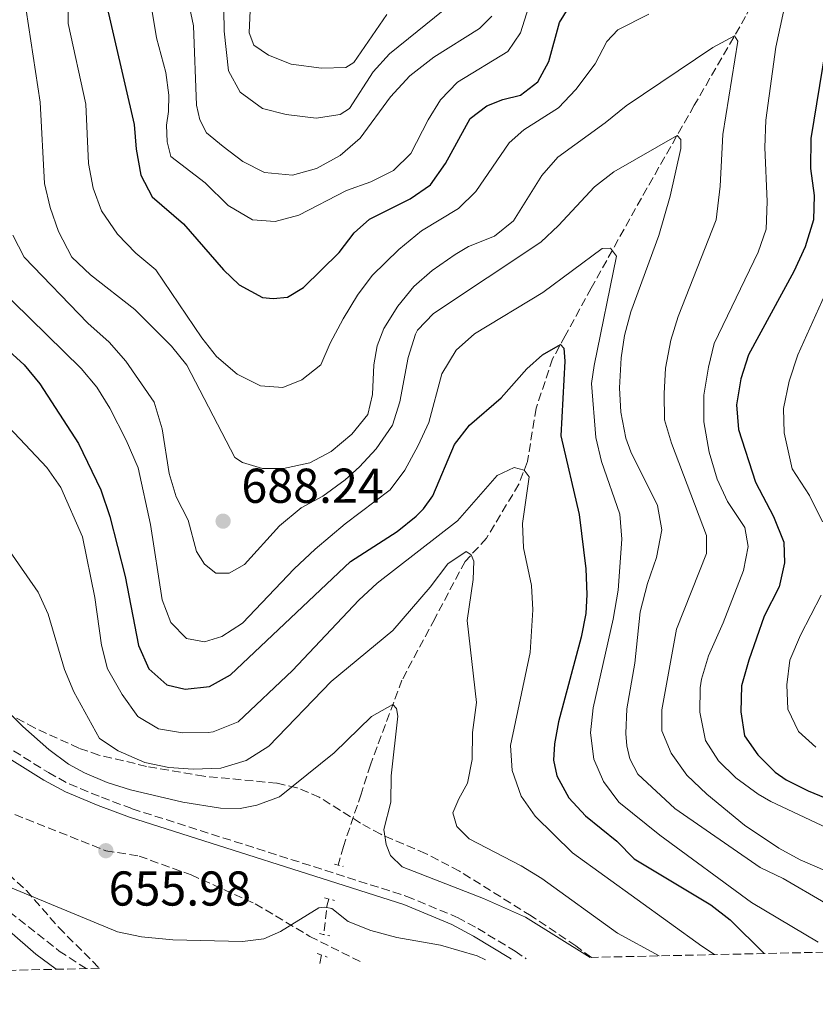
# Model space of a CAD drawing. Units: metres. Extents: x 651642 to 655101, y 4737040 to 4739429.
# Drawn here: x 653882 to 654045, y 4737081 to 4737283 of the extents above; entities that cross this region are included whole.
import ezdxf

# ---------------------------------------------------------------- set-up
doc = ezdxf.new("R2010")
doc.units = ezdxf.units.M
doc.header["$MEASUREMENT"] = 0
doc.linetypes.add('DGN Style 2', pattern=[1.7399219301090239, 1.043953158065414, -0.6959687720436097])
doc.linetypes.add('DGN Style 3', pattern=[2.435890702152634, 1.739921930109024, -0.6959687720436097])
for name, color, linetype, lineweight in [('Barranco lineal', 142, 'DGN Style 3', 13), ('Camino', 7, 'DGN Style 3', 0), ('Cota de punto acotado terreno', 7, 'Continuous', 0), ('Curva de nivel directora', 30, 'Continuous', 30), ('Curva de nivel intermedia', 30, 'Continuous', 0), ('Margen derecho', 7, 'Continuous', 0), ('Pontón-alcantarilla (pasos de agua)', 1, 'DGN Style 2', 0), ('Punto acotado terreno (símbolo)', 7, 'Continuous', 0), ('Senda', 7, 'DGN Style 3', 0), ('Zona arbolada', 92, 'DGN Style 3', 0)]:
    doc.layers.add(name, color=color, linetype=linetype, lineweight=lineweight)
doc.styles.add('Style-Arial', font='arial.ttf')

# ---------------------------------------------------------------- blocks, each defined once
blk = doc.blocks.new('5PATER')
at = {"layer": 'Punto acotado terreno (símbolo)', "linetype": 'Continuous', "lineweight": 0}
h = blk.add_hatch(color=51, dxfattribs=at)
edge = h.paths.add_edge_path()
edge.add_ellipse((0, 0), major_axis=(-0.1095731443231308, -0.1110710700762829), ratio=0.9994222409660317, start_angle=0, end_angle=360)

msp = doc.modelspace()

# ---------------------------------------------------------------- linework, layer by layer
at = {"layer": 'Barranco lineal', "color": 142, "linetype": 'DGN Style 3', "lineweight": 13, "extrusion": (0.02645120029050162, -0.1551716507661659, 0.9875333375647097), "elevation": -717119.3795032727, "flags": 128}
msp.add_lwpolyline([(1440669.956016114, 4503109.949627263), (1440669.304827224, 4503108.552003199), (1440667.733685031, 4503102.834450207)], dxfattribs=at)
at = {"layer": 'Barranco lineal', "color": 142, "linetype": 'DGN Style 3', "lineweight": 13, "extrusion": (-0.008110675866182327, -0.04500116927278492, 0.9989540088017446), "elevation": -217825.6956125855, "flags": 128}
msp.add_lwpolyline([(-196665.4813970275, 4773002.541270974), (-196665.4813970275, 4773000.791728175)], dxfattribs=at)
at = {"layer": 'Barranco lineal', "color": 142, "linetype": 'DGN Style 3', "lineweight": 13}
for points in [[(654049.4500000002, 4737335.720000001, 704.5399999999936), (654041.9299999997, 4737309.430000001, 696.570000000007), (654039.9199999999, 4737303.32, 695.3000000000029), (654030.79, 4737283.609999999, 691.0099999999948), (654020.2800000003, 4737265.430000001, 686.3999999999943), (654009.4500000002, 4737246.439999999, 682.1100000000006), (653999.1799999997, 4737228.02, 678.4600000000064), (653993.8499999996, 4737218.24, 675.9100000000036), (653991.2599999999, 4737213.51, 673.529999999999), (653987.8799999999, 4737203.41, 672.4199999999983), (653986.1299999999, 4737192.51, 670.6699999999983), (653984.3600000005, 4737187.859999999, 668.9199999999983), (653977.7199999997, 4737176.779999999, 665.8999999999943), (653973.3499999996, 4737172.039999999, 664.6300000000047), (653967.1200000001, 4737160.310000001, 662.0899999999965), (653960.4199999999, 4737147.76, 660.5), (653953.9699999997, 4737130.41, 658.7599999999948), (653952.0800000001, 4737124.42, 658.7599999999948), (653948.4199999999, 4737113.689999999, 656.8300000000017), (653947.3600000005, 4737109.859999999, 656.2599999999948)], [(653869.8799999999, 4737107.869999999, 654.7200000000012), (653878.1200000001, 4737101.779999999, 654.3800000000047), (653890.2300000006, 4737092.27, 653.7400000000052), (653895.7599999999, 4737088.67, 653.3699999999953)]]:
    msp.add_polyline3d(points, dxfattribs=at)
at = {"layer": 'Camino', "color": 7, "linetype": 'DGN Style 3', "lineweight": 0}
msp.add_polyline3d([(653880.8799999993, 4737133.290000001, 658.7799999999991), (653888.0199999985, 4737128.790000002, 658.5000000000001), (653892.280000001, 4737126.480000001, 658.3999999999943), (653898.8900000004, 4737123.74, 658.1900000000023), (653905.1900000013, 4737121.390000001, 658.0299999999991), (653961.4100000006, 4737103.460000004, 656.6399999999994), (653971.420000002, 4737099.300000001, 656.2400000000054), (653971.7699999985, 4737099.11, 656.2299999999959), (653975.9499999983, 4737096.870000001, 656.1100000000006), (653983.6099999984, 4737092.230000001, 655.6399999999994), (653985.8799999993, 4737090.680000001, 655.5500000000029)], dxfattribs=at)
at = {"layer": 'Curva de nivel directora', "color": 30, "linetype": 'Continuous', "lineweight": 30, "flags": 128}
for points, elevation in [([(653899.4499999993, 4737288.140000002), (653905.6099999994, 4737261.470000002), (653905.9800000003, 4737256.480000001), (653906.9799999995, 4737251.160000001), (653909.2899999984, 4737246.720000002), (653915.6799999988, 4737241.180000001), (653923.8999999998, 4737231.76), (653927.1099999995, 4737228.65), (653931.8799999994, 4737226.109999999), (653934.0299999998, 4737225.87)], 700.0000000000001), ([(653934.0299999998, 4737225.87), (653937.0000000002, 4737226.130000002), (653940.2500000002, 4737228.130000002), (653947.5500000003, 4737235.32), (653950.6199999992, 4737239.310000002), (653953.7499999984, 4737242.130000001), (653962.1100000002, 4737246.29), (653966.29, 4737249.12), (653969.320000001, 4737253.49), (653974.3799999993, 4737262.699999999), (653977.7799999989, 4737265.320000002), (653981.0699999991, 4737266.630000001), (653984.6900000002, 4737267.5), (653988.2199999995, 4737270.230000001), (653990.4799999992, 4737274.390000002), (653992.6499999996, 4737282.370000001), (653994.9999999988, 4737286.160000003)], 700.0000000000001), ([(654047.6900000009, 4737280.33), (654044.1300000002, 4737258.62), (654044.0699999998, 4737252.52), (654044.8200000009, 4737246.99), (654044.6599999999, 4737241.99), (654042.979999999, 4737236.460000004), (654040.6399999988, 4737231.370000001), (654031.3499999995, 4737214.32), (654029.8200000006, 4737209.439999999), (654028.949999999, 4737204.07), (654029.3400000001, 4737199.080000001), (654032.8200000002, 4737188.300000001), (654036.5099999983, 4737181.24), (654038.6399999984, 4737175.960000001), (654038.739999999, 4737171.730000001), (654037.6300000005, 4737166.850000001), (654034.5500000003, 4737160.810000001), (654031.4099999998, 4737151.850000001), (654029.9599999991, 4737146.560000001), (654029.8200000006, 4737141.270000001), (654030.5599999982, 4737136.330000001), (654033.2699999994, 4737132.420000002), (654036.839999999, 4737128.87), (654039.0999999989, 4737127.310000001), (654043.5999999982, 4737125.060000001), (654048.2000000004, 4737123.150000002)], 700.0000000000001), ([(653872.3200000008, 4737221.949999999), (653883.0699999998, 4737212.28), (653886.2599999993, 4737208.430000001), (653894.1899999998, 4737196.210000001), (653898.7499999995, 4737186.720000001), (653900.6200000005, 4737181.230000001), (653903.7599999986, 4737168.92), (653906.4599999987, 4737154.810000001), (653908.5899999988, 4737150.020000001), (653912.2599999991, 4737146.74), (653916.0499999998, 4737145.900000002), (653921.0099999999, 4737146.4), (653925.3100000003, 4737148.820000002), (653949.8799999993, 4737172.010000001), (653959.4500000004, 4737178.180000001), (653963.3399999996, 4737181.300000001), (653964.8499999985, 4737182.800000003), (653966.7500000005, 4737185.449999999), (653971.1899999996, 4737196.000000001), (653974.2499999995, 4737199.950000001), (653980.7499999994, 4737205.51), (653986.02, 4737211.5), (653989.1799999983, 4737214.360000002), (653992.8599999996, 4737216.430000001), (653993.5799999994, 4737215.720000003), (653993.7899999995, 4737213.070000002), (653992.9199999999, 4737197.750000001), (653996.7199999997, 4737181.650000001), (653998.0900000001, 4737170.5), (653998.2399999998, 4737165.27)], 675.0000000000001), ([(653998.2399999998, 4737165.27), (653998.0900000001, 4737161.410000003), (653997.1199999999, 4737156.500000001), (653992.4799999996, 4737139.180000001), (653991.6399999993, 4737134.660000001), (653991.4499999993, 4737131.370000001), (653992.1100000008, 4737128.109999999), (653994.5999999986, 4737123.65), (653997.9800000006, 4737119.940000001), (654004.4400000002, 4737114.740000002), (654007.9600000007, 4737111.170000002), (654023.6799999983, 4737101.710000002), (654027.6399999991, 4737098.660000001), (654034.5599999991, 4737091.760000002)], 675.0000000000005)]:
    msp.add_lwpolyline(points, dxfattribs=dict(at, elevation=elevation))
at = {"layer": 'Curva de nivel intermedia', "color": 30, "linetype": 'Continuous', "lineweight": 0, "flags": 128}
for points, elevation in [([(653914.3600000001, 4737297.619999999), (653917.7500000009, 4737281.73), (653918.3800000012, 4737265.459999999), (653919.0000000002, 4737262.449999998), (653920.3900000006, 4737259.810000001), (653923.7800000013, 4737257.02), (653927.8099999991, 4737253.939999999), (653932.2599999994, 4737251.659999999), (653938.0199999994, 4737251.119999998), (653942.91, 4737252.52), (653947.7500000015, 4737255.180000001), (653951.8500000008, 4737258.67), (653958.1000000003, 4737267.140000001), (653962.040000001, 4737271.460000001), (653966.9500000017, 4737275.27), (653976.3200000015, 4737281.159999999), (653978.8400000005, 4737283.649999999)], 710.0000000000001), ([(653923.8399999995, 4737293.849999999), (653924.0000000005, 4737280.619999998), (653924.9200000013, 4737272.489999999), (653927.2700000005, 4737268.099999999), (653931.8700000005, 4737264.78), (653936.7099999996, 4737263.539999999), (653942.8600000008, 4737262.789999999), (653947.7900000017, 4737263.58), (653949.6800000004, 4737264.769999999), (653954.5399999997, 4737272.27), (653957.8800000013, 4737275.989999999), (653971.0000000017, 4737286.56)], 715.0000000000001), ([(653892.12, 4737293.359999998), (653892.0500000007, 4737282.179999999), (653895.6800000007, 4737265.640000001), (653896.2500000007, 4737253.519999999), (653897.1700000016, 4737248.480000001), (653898.9200000018, 4737243.800000001), (653902.1600000004, 4737239.02), (653905.92, 4737235.13), (653910.0400000017, 4737231.76), (653919.4400000006, 4737217.850000001), (653922.4200000003, 4737213.99), (653926.6600000003, 4737210.349999999), (653931.4700000006, 4737208.009999999), (653936.0300000003, 4737207.66), (653939.8900000004, 4737209.210000001), (653943.8300000009, 4737212.32), (653945.7199999996, 4737216.759999999), (653948.3799999995, 4737221.730000001), (653951.3000000009, 4737226.580000001), (653954.3000000005, 4737230.579999999), (653959.7800000012, 4737235.929999998), (653964.4200000014, 4737239.730000001), (653971.9800000008, 4737244.310000001)], 695), ([(654039.85, 4737290.63), (654036.990000001, 4737277.359999999), (654034.9300000002, 4737262.42), (654034.7100000011, 4737256.769999999), (654035.1900000017, 4737245.75), (654034.9700000006, 4737240.09), (654033.3800000013, 4737235.350000001), (654024.350000001, 4737216.67), (654023.1799999998, 4737211.810000001), (654022.240000001, 4737206.07), (654022.2300000021, 4737200.639999999), (654023.2900000017, 4737194.380000001), (654024.9800000014, 4737188.890000001), (654027.0600000002, 4737184.34), (654030.6299999997, 4737178.989999999), (654031.3300000017, 4737175.09), (654030.3500000003, 4737170.189999999), (654026.2199999997, 4737159.449999999), (654023.2000000001, 4737152.730000001), (654021.7800000006, 4737147.92), (654021.4700000001, 4737146.17), (654021.3899999994, 4737141.17), (654022.5600000008, 4737135.359999998), (654025.2200000006, 4737131.220000001), (654028.8000000013, 4737127.73), (654033.360000001, 4737124.380000002), (654035.9500000017, 4737122.88), (654052.0400000005, 4737115.329999999)], 695), ([(653909.2400000015, 4737284.640000001), (653910.1900000015, 4737279.230000001), (653912.0500000011, 4737272.119999998), (653912.7100000007, 4737267.529999999), (653912.6400000012, 4737264.149999999), (653912.2099999998, 4737261.38), (653912.3399999995, 4737257.929999999), (653913.1200000017, 4737254.960000001), (653920.1, 4737249.569999999), (653924.8299999996, 4737244.949999999), (653929.8000000007, 4737241.999999999), (653934.4800000011, 4737241.61), (653939.3099999991, 4737242.929999999), (653949.0600000012, 4737247.970000002), (653954.0600000013, 4737249.730000001), (653958.6900000004, 4737252.07), (653962.26, 4737255.570000002), (653965.7699999993, 4737262.470000001), (653968.2800000015, 4737266.539999999), (653971.7599999995, 4737270.140000001), (653982.0700000004, 4737276.430000001), (653984.7000000012, 4737280.259999999), (653987.2300000014, 4737288.33)], 705), ([(653883.4600000009, 4737284.890000001), (653886.3200000019, 4737266.039999999), (653887.2300000016, 4737249.410000001), (653888.3600000005, 4737244.539999999), (653890.1100000006, 4737239.619999998), (653892.8300000008, 4737234.31), (653896.6399999995, 4737230.720000001), (653905.700000001, 4737223.65), (653913.2200000001, 4737216.109999998), (653916.3700000017, 4737212.220000001), (653926.2300000011, 4737193.300000001), (653927.74, 4737192.319999999), (653931.8500000003, 4737191.079999999), (653936.1599999998, 4737191.05), (653941.530000001, 4737192.21), (653945.9400000009, 4737194.56), (653950.1699999999, 4737198.100000001), (653953.4500000011, 4737202.09), (653954.41, 4737206.210000002), (653954.6300000013, 4737212.309999999), (653955.350000001, 4737216.17), (653956.7200000013, 4737219.720000001), (653959.550000001, 4737224.279999998), (653962.8300000001, 4737228.319999999), (653966.5800000007, 4737231.63), (653971.3100000003, 4737234.9), (653974.0700000008, 4737236.529999999), (653979.3500000002, 4737238.669999998), (653983.2800000019, 4737241.76), (653989.0300000008, 4737251.029999999), (653992.3000000009, 4737254.829999999), (654002.0500000007, 4737261.81), (654006.310000001, 4737265.320000002), (654024.0899999996, 4737277.239999998), (654028.4900000007, 4737279.630000001), (654029.1900000003, 4737278.58), (654026.1200000013, 4737259.42), (654025.5900000016, 4737248.899999999), (654024.7800000003, 4737241.970000001), (654016.9700000006, 4737222.210000001), (654015.4500000007, 4737217.32), (654014.4100000013, 4737211.63), (654014.1000000006, 4737206.42), (654014.2000000011, 4737201.050000001), (654015.6000000003, 4737196.220000001), (654022.7400000017, 4737177.330000001), (654022.7599999997, 4737173.67)], 690), ([(653929.3100000012, 4737284.850000001), (653929.1200000012, 4737280.289999997), (653930.1100000015, 4737277.769999999), (653933.0900000009, 4737275.67), (653937.74, 4737273.819999999), (653943.9500000017, 4737273.059999999), (653948.9500000017, 4737273.180000001), (653950.5800000012, 4737274.179999999), (653957.3400000003, 4737284.039999999)], 720), ([(653971.9800000008, 4737244.310000001), (653975.5700000006, 4737247.789999999), (653982.380000001, 4737257.759999999), (653985.3400000005, 4737260.380000001), (653992.4500000007, 4737264.9), (653995.9900000012, 4737268.640000001), (653999.980000001, 4737273.890000001), (654002.3800000015, 4737278.48), (654004.6300000001, 4737280.859999999), (654010.9700000013, 4737284.060000001)], 695), ([(653880.7699999998, 4737238.829999999), (653883.0300000019, 4737234.359999999), (653896.1299999999, 4737220.789999999), (653900.4500000007, 4737216.939999998), (653903.8800000015, 4737213.039999997), (653909.7000000019, 4737204.680000001), (653911.3200000002, 4737199.210000001), (653912.7500000007, 4737190.050000001), (653914.1800000012, 4737185.27), (653916.6399999999, 4737180.470000001), (653918.37, 4737174.05), (653919.9700000006, 4737171.45), (653922.2900000005, 4737169.630000001), (653925.0199999998, 4737169.640000001), (653928.1500000011, 4737171.439999999), (653935.3600000018, 4737179.32), (653939.7800000008, 4737183.029999998), (653944.2000000019, 4737185.369999998), (653948.7599999995, 4737188.739999999), (653951.7500000002, 4737191.41), (653955.1200000008, 4737195.09), (653958.4700000014, 4737199.939999999), (653959.9700000011, 4737204.709999999), (653961.6699999999, 4737213.82), (653963.2200000011, 4737218.560000001), (653963.6100000001, 4737219.359999998), (653966.850000001, 4737222.779999998), (653988.880000001, 4737237.380000001), (653992.4900000008, 4737240.84), (653999.8300000011, 4737248.77), (654003.820000001, 4737251.779999998), (654016.7500000015, 4737259.23), (654017.5400000005, 4737258.45), (654017.5400000005, 4737256.59), (654015.3400000011, 4737246.829999999), (654013.0099999999, 4737238.800000001), (654007.2499999999, 4737223.119999998), (654005.9700000011, 4737218.279999999), (654005.2900000017, 4737213.720000001), (654004.9400000008, 4737207.579999999), (654005.2400000002, 4737202.590000001), (654006.2400000016, 4737197.310000001), (654007.3100000002, 4737194.45), (654012.7200000014, 4737183.48), (654013.6600000003, 4737178.539999997), (654012.5100000014, 4737172.869999999), (654010.6600000006, 4737167.489999999), (654009.2100000001, 4737161.749999999), (654008.0700000002, 4737151.21), (654006.4500000018, 4737141.840000001), (654006.2500000006, 4737136.840000001), (654006.4400000006, 4737134.27), (654007.1, 4737131.63), (654008.7400000006, 4737128.51), (654016.3200000002, 4737121.42), (654033.7800000013, 4737109.359999998), (654038.4999999999, 4737107.09), (654047.1299999999, 4737102.039999999)], 685.0000000000002), ([(653877.1800000002, 4737228.659999999), (653894.7300000007, 4737211.550000002), (653897.9100000013, 4737207.699999998), (653900.5900000014, 4737203.449999998), (653903.9800000021, 4737196.849999999), (653906.4100000019, 4737191.189999999), (653908.9100000008, 4737179.630000001), (653911.3200000002, 4737164.190000001), (653913.1100000006, 4737159.529999999), (653916.3100000013, 4737156.230000001), (653919.9800000016, 4737155.600000001), (653923.5500000011, 4737156.67), (653927.76, 4737159.369999999), (653938.3200000012, 4737170.509999999), (653942.6200000017, 4737174.519999999), (653948.7700000008, 4737179.77), (653958.0199999999, 4737186.720000001), (653961.0100000005, 4737190.730000001), (653963.7599999999, 4737195.769999999), (653965.9400000013, 4737200.500000001), (653968.5900000001, 4737210.430000001), (653971.5000000002, 4737215.319999999), (653975.2400000019, 4737218.659999999), (653989.2800000011, 4737227.100000001), (654001.4299999994, 4737236.100000001), (654003.1399999993, 4737236.189999999), (654004.3700000008, 4737234.569999999), (653999.7500000007, 4737212.15), (653999.25, 4737208.439999999), (654000.0999999995, 4737197.38), (654001.2999999997, 4737192.519999999), (654005.0400000013, 4737181.699999998), (654005.4600000017, 4737176.57), (654004.6900000004, 4737166.159999999), (654003.6500000011, 4737160.220000001), (653999.5700000019, 4737142.06), (653999.0100000009, 4737136.939999999), (653999.6800000013, 4737131.569999999), (654001.6799999997, 4737126.99), (654004.8200000002, 4737122.77), (654013.2100000009, 4737115.970000001), (654031.9999999999, 4737102.180000001), (654045.6700000003, 4737094.059999999)], 680), ([(654048.870000001, 4737230.74), (654041.4800000016, 4737214.359999998), (654039.7100000012, 4737208.939999999), (654038.5500000013, 4737203.369999998), (654038.6500000019, 4737198.38), (654040.3100000003, 4737191.019999999), (654043.8600000021, 4737185.569999999), (654046.5199999996, 4737180.17)], 705), ([(653879.9400000006, 4737199.550000001), (653887.7000000011, 4737191.279999998), (653890.570000001, 4737187.21), (653895.0100000001, 4737177.069999999), (653897.5500000014, 4737164.670000001), (653898.9300000007, 4737154.909999999), (653900.1300000009, 4737150.06), (653903.1100000005, 4737144.82), (653906.3700000015, 4737140.27), (653910.5800000003, 4737137.789999999), (653915.5100000012, 4737136.970000001), (653920.7100000002, 4737137.039999999), (653921.7300000017, 4737137.180000001), (653926.8900000005, 4737139.189999999), (653938.0199999994, 4737149.689999999), (653951.6000000006, 4737164.08), (653955.3300000009, 4737167.609999999), (653971.7700000008, 4737180.349999998), (653979.9100000013, 4737189.650000001), (653983.4000000004, 4737191.289999999), (653985.4500000001, 4737190.720000001), (653986.4600000003, 4737189.369999999), (653985.1200000015, 4737179.83), (653985.3200000003, 4737174.829999999), (653986.9100000019, 4737167.100000001), (653987.2400000005, 4737162.100000001), (653986.6400000014, 4737153.380000001), (653982.6400000004, 4737134.369999998), (653982.9900000013, 4737129.25), (653984.8399999999, 4737123.970000001), (653987.6800000007, 4737119.849999999), (653995.3499999996, 4737112.380000001), (654021.8299999998, 4737093.27), (654024.4299999994, 4737091.539999999)], 670.0000000000001), ([(653875.5000000015, 4737180.699999999), (653885.9199999997, 4737165.779999999), (653887.9800000006, 4737161.220000001), (653891.3100000009, 4737149.939999999), (653893.230000001, 4737145.329999999), (653898.5199999993, 4737135.81), (653902.3100000002, 4737133.26), (653907.7700000008, 4737130.84), (653912.6700000003, 4737129.88), (653917.6799999994, 4737129.520000001), (653923.3000000007, 4737129.739999999), (653928.5300000011, 4737131.259999999), (653933.1900000015, 4737134.220000001), (653945.9000000008, 4737147.449999998), (653958.5499999997, 4737157.9), (653966.2099999995, 4737166.800000001), (653969.8100000004, 4737171.529999998), (653973.5499999999, 4737174.060000001), (653974.6100000016, 4737173.41), (653975.1300000001, 4737172.119999998), (653975.0099999995, 4737168.32), (653973.7700000012, 4737159.970000001), (653975.6599999999, 4737143.139999999), (653974.8300000007, 4737136.999999999), (653974.8000000016, 4737131.51), (653973.8099999991, 4737126.61), (653972.03, 4737123.439999999), (653970.860000001, 4737120.550000001), (653971.6400000011, 4737117.789999997), (653974.1700000013, 4737115.230000001), (653984.7999999997, 4737109.739999998), (653989.0599999998, 4737107.109999998), (654004.5800000009, 4737095.930000001), (654013.0900000003, 4737091.279999998)], 665), ([(654022.7599999997, 4737173.67), (654016.6300000009, 4737158.189999999), (654013.6, 4737141.670000001), (654013.610000001, 4737137.350000001), (654015.5600000002, 4737132.759999999), (654018.7600000009, 4737128.279999999), (654022.8500000013, 4737124.369999998), (654030.5800000007, 4737118.050000002), (654037.6100000002, 4737113.359999999), (654041.9700000011, 4737110.91), (654053.0100000006, 4737106.130000001)], 690), ([(654046.2800000005, 4737165.149999999), (654042.0100000014, 4737156.930000001), (654039.8299999997, 4737151.800000001), (654039.2000000017, 4737146.789999999), (654039.4100000019, 4737141.8), (654041.5900000011, 4737137.249999999), (654045.1800000007, 4737134.04)], 705), ([(653879.27, 4737141.769999999), (653882.7900000004, 4737138.220000001), (653888.0900000001, 4737133.499999999), (653892.1300000012, 4737130.56), (653895.4300000003, 4737128.730000001), (653900.0500000004, 4737126.76), (653904.8100000013, 4737125.269999999), (653915.5400000003, 4737122.740000002), (653923.2300000016, 4737121.509999999), (653927.2999999997, 4737121.440000001), (653930.6700000003, 4737122.100000001), (653935.3700000008, 4737123.840000001), (653946.54, 4737132.859999999), (653954.1600000019, 4737140.279999998), (653958.5600000008, 4737142.759999999), (653959.3099999997, 4737141.9), (653959.5399999998, 4737140.359999998), (653958.1800000007, 4737128.13), (653958.1200000005, 4737122.720000001), (653956.7100000001, 4737117.15), (653957.1700000005, 4737114.06), (653958.0800000002, 4737111.819999999), (653960.4800000008, 4737109.509999999), (653977.0900000005, 4737103.039999999), (653985.7200000006, 4737099.210000001), (653998.9400000017, 4737090.970000001)], 660.0000000000001), ([(653889.620000001, 4737088.539999999), (653885.4600000014, 4737091.63), (653864.9200000003, 4737109.52), (653863.2900000006, 4737111.690000001), (653863.9099999998, 4737112.01), (653902.1800000007, 4737096.210000002), (653907.0800000001, 4737095.179999999), (653913.4900000006, 4737094.539999999), (653927.76, 4737094.230000001), (653932.1600000011, 4737094.77), (653935.5700000019, 4737096.29), (653943.4000000019, 4737101.119999997), (653944.6600000003, 4737101.24), (653946.0900000007, 4737100.960000001), (653949.3899999999, 4737098.33), (653954.03, 4737096.48), (653959.4000000012, 4737095.060000001), (653968.3200000018, 4737093.480000001), (653975.8099999997, 4737091.31), (653977.4900000005, 4737090.489999999)], 655)]:
    msp.add_lwpolyline(points, dxfattribs=dict(at, elevation=elevation))
at = {"layer": 'Margen derecho', "color": 7, "linetype": 'Continuous', "lineweight": 0}
msp.add_polyline3d([(653879.9899999974, 4737131.720000002, 658.7799999999991), (653887.1000000021, 4737127.230000001, 658.5000000000001), (653891.4999999986, 4737124.850000001, 658.3999999999943), (653898.230000001, 4737122.07, 658.1900000000023), (653904.6000000013, 4737119.689999999, 658.0299999999991), (653960.7899999992, 4737101.770000001, 656.6399999999994), (653970.6499999987, 4737097.670000001, 656.2400000000054), (653975.0499999997, 4737095.310000001, 656.1100000000006), (653982.6299999993, 4737090.720000002, 655.6399999999994), (653982.7899999979, 4737090.61, 655.6399999999994)], dxfattribs=at)
at = {"layer": 'Pontón-alcantarilla (pasos de agua)', "color": 1, "linetype": 'DGN Style 2', "lineweight": 0, "elevation": 657.0099999999948, "flags": 128}
msp.add_lwpolyline([(653946.6299999999, 4737110.050000001), (653948.4100000003, 4737109.59)], dxfattribs=at)
at = {"layer": 'Pontón-alcantarilla (pasos de agua)', "color": 1, "linetype": 'DGN Style 2', "lineweight": 0, "extrusion": (0.07212282123488183, -0.01960620378195733, 0.997203036211975), "elevation": -45057.21339806326, "flags": 128}
msp.add_lwpolyline([(4742754.124668103, 609953.8285971519), (4742754.124668103, 609951.6878496197)], dxfattribs=at)
at = {"layer": 'Pontón-alcantarilla (pasos de agua)', "color": 1, "linetype": 'DGN Style 2', "lineweight": 0, "extrusion": (0.08713241385848615, -0.02030269840236361, 0.9959898307175512), "elevation": -38543.9730914457, "flags": 128}
msp.add_lwpolyline([(4761909.183402946, 436411.3849738867), (4761909.183402946, 436409.2612742839)], dxfattribs=at)
at = {"layer": 'Pontón-alcantarilla (pasos de agua)', "color": 1, "linetype": 'DGN Style 2', "lineweight": 0, "extrusion": (0.02142552621838232, -0.007800555659865644, 0.9997400152828049), "elevation": -22286.6643394829, "flags": 128}
msp.add_lwpolyline([(4674976.470620106, 1005872.194407862), (4674976.470620105, 1005870.001555837)], dxfattribs=at)
at = {"layer": 'Senda', "color": 7, "linetype": 'DGN Style 3', "lineweight": 0}
msp.add_polyline3d([(653691.0399999986, 4737145.37, 667.5099999999948), (653693.199999998, 4737142.510000001, 666.4499999999972), (653695.3000000013, 4737140.100000001, 665), (653700.2199999986, 4737137.550000001, 664.5099999999948), (653715.4699999992, 4737134.08, 663.6000000000058), (653751.1799999984, 4737132.66, 661.8500000000058), (653766.4400000003, 4737132.07, 660.7400000000054), (653780.5100000007, 4737132.040000001, 659.7100000000065), (653797.4299999988, 4737131.930000001, 659.4700000000012), (653810.4100000008, 4737131.449999999, 658.8300000000019), (653823.7500000002, 4737129.869999999, 658.4400000000023), (653846.6599999988, 4737127.83, 657.8800000000047), (653861.5499999995, 4737126.060000001, 657.800000000003), (653869.850000001, 4737124.699999999, 657.4799999999959), (653899.7899999989, 4737112.810000002, 655.9700000000012), (653906.5899999985, 4737111.699999999, 655.8200000000071), (653917.2600000014, 4737107.87, 655.6600000000037), (653930.3700000007, 4737101.940000001, 655.2599999999949), (653941.579999998, 4737095.260000002, 654.8600000000007), (653952.1900000006, 4737089.930000001, 654.570000000007)], dxfattribs=at)
at = {"layer": 'Zona arbolada', "color": 92, "linetype": 'DGN Style 3', "lineweight": 0}
for points in [[(655101.4100000003, 4737115.49, 656.1300000000047), (653999.2000000002, 4737090.970100001, 662.6600000000036), (653996.0099999999, 4737093.300000001, 663.279999999999), (653987.7699999996, 4737098.880000001, 664.2400000000052), (653986.8399999999, 4737099.470000001, 664.2400000000052), (653972.2000000002, 4737108.619999999, 664.3800000000047), (653965.2599999999, 4737112.25, 664.3999999999943), (653956.0700000003, 4737116.180000001, 664.3999999999943), (653951.9400000004, 4737118.470000001, 664.7100000000064), (653943.4900000002, 4737123.75, 666.1499999999943), (653938.9100000003, 4737125.699999999, 666.6199999999953), (653934.7999999998, 4737126.630000001, 666.8000000000029), (653919.8600000005, 4737128.07, 667.2599999999948), (653908.1299999999, 4737130.08, 667.4199999999983), (653898.3700000001, 4737132.390000001, 667.570000000007), (653894.2800000003, 4737133.800000001, 667.6699999999983), (653885.1900000004, 4737137.960000001, 668), (653878.2699999996, 4737141.699999999, 668.3600000000006)], [(653999.2000000002, 4737090.970000001, 662.6600000000036), (653996.0099999999, 4737093.300000001, 663.279999999999), (653987.7699999996, 4737098.880000001, 664.2400000000052), (653986.8399999999, 4737099.470000001, 664.2400000000052), (653972.2000000002, 4737108.619999999, 664.3800000000047), (653965.2599999999, 4737112.25, 664.3999999999943), (653956.0700000003, 4737116.180000001, 664.3999999999943), (653951.9400000004, 4737118.470000001, 664.7100000000064), (653943.4900000002, 4737123.75, 666.1499999999943), (653938.9100000003, 4737125.699999999, 666.6199999999953), (653934.7999999998, 4737126.630000001, 666.8000000000029), (653919.8600000005, 4737128.07, 667.2599999999948), (653908.1299999999, 4737130.08, 667.4199999999983), (653898.3700000001, 4737132.390000001, 667.570000000007), (653894.2800000003, 4737133.800000001, 667.6699999999983), (653885.1900000004, 4737137.960000001, 668), (653878.2699999996, 4737141.699999999, 668.3600000000006)], [(653879.8300000001, 4737107.99, 660.2599999999948), (653883.5300000003, 4737104.630000001, 660.2599999999948), (653890.0499999998, 4737097.199999999, 660.2599999999948), (653890.1699999999, 4737097.060000001, 660.2599999999948), (653898.4800000006, 4737088.730000001, 660.2599999999948), (653898.4699999997, 4737088.729900001, 660.2602999999945), (653566.8200000003, 4737081.359999999, 670.5099999999948)], [(653879.8300000001, 4737107.99, 660.2599999999948), (653883.5300000003, 4737104.630000001, 660.2599999999948), (653890.0499999998, 4737097.199999999, 660.2599999999948), (653890.1699999999, 4737097.060000001, 660.2599999999948), (653898.4800000006, 4737088.730000001, 660.2599999999948)]]:
    msp.add_polyline3d(points, dxfattribs=at)

# ---------------------------------------------------------------- block references
at = {"layer": 'Punto acotado terreno (símbolo)', "color": 7, "linetype": 'Continuous', "lineweight": 0, "xscale": 10, "yscale": 10, "zscale": 10}
for p in [(653923.7899999982, 4737180.290000002, 688.2400000000057), (653899.7899999989, 4737112.810000002, 655.9700000000016)]:
    msp.add_blockref('5PATER', p, dxfattribs=at)

# ---------------------------------------------------------------- texts
at = {"layer": 'Cota de punto acotado terreno', "color": 7, "linetype": 'Continuous', "lineweight": 0, "style": 'Style-Arial'}
for s, p in [('688.24', (653927.5399999992, 4737184.04, 688.2400000000052)), ('655.98', (653900.3599999994, 4737101.570000002, 655.9700000000012))]:
    msp.add_text(s, height=7.000000000000002, dxfattribs=at).set_placement(p)

doc.saveas('drawing.dxf')
